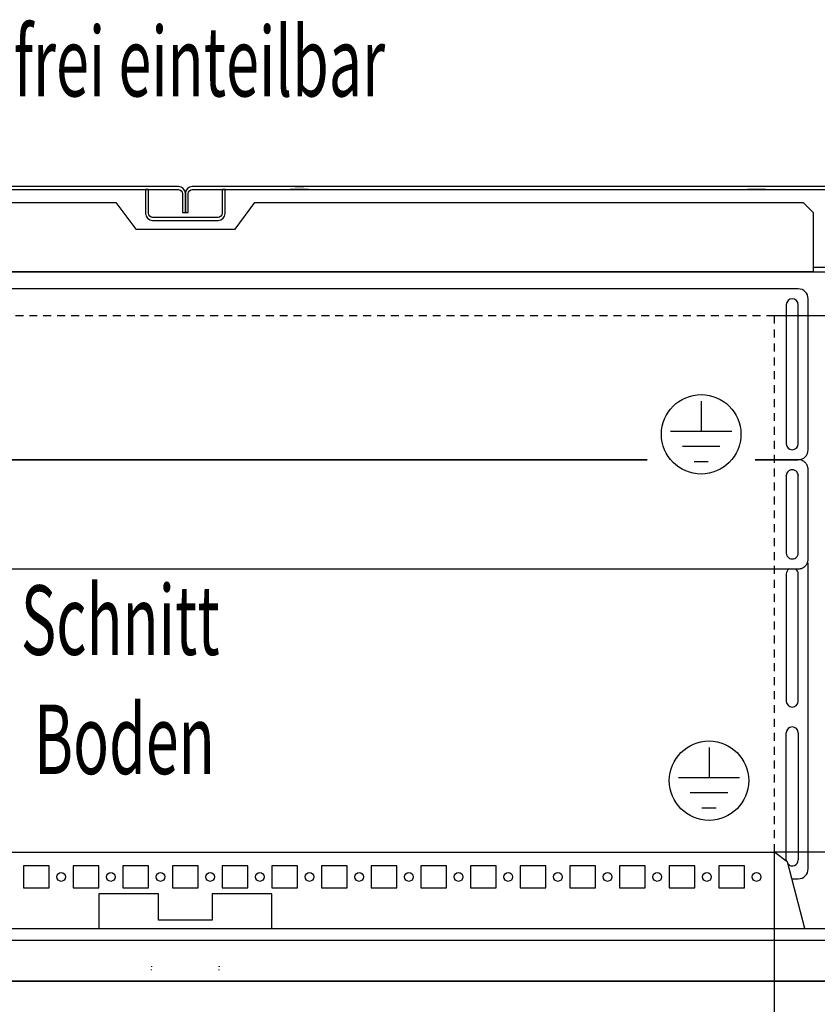
# Model space of a CAD drawing. Extents: x -6 to 5935, y 12 to 4212.
# Drawn here: x 1920 to 2321, y 439 to 935 of the extents above; entities that cross this region are included whole.
import ezdxf

# ---------------------------------------------------------------- set-up
doc = ezdxf.new("R2010")
doc.units = 0
doc.linetypes.add('GESTRICHELT', pattern=[7, 4, -3])
doc.layers.add('1', color=7, linetype='CONTINUOUS')
doc.layers.add('49', color=7, linetype='CONTINUOUS')

msp = doc.modelspace()

# ---------------------------------------------------------------- linework, layer by layer
at = {"layer": '1'}
for p, q in [((1999.4127, 850.678), (1606.4127, 850.678)), ((1606.4127, 849.178), (1999.4127, 849.178)), ((1947.6326, 850.678), (1943.1926, 850.678)), ((1943.1926, 849.178), (1947.6326, 849.178)), ((1984.4127, 849.178), (1982.9127, 849.178)), ((1982.9127, 849.178), (1982.9127, 837.178)), ((1984.4127, 837.178), (1984.4127, 849.178)), ((2000.7521, 850.4115), (1999.4127, 850.678)), ((1999.4127, 849.178), (2000.1781, 849.0257)), ((2000.1781, 849.0257), (2000.827, 848.5922)), ((2001.8876, 849.6528), (2000.7521, 850.4115)), ((2000.827, 848.5922), (2001.2605, 847.9433)), ((2001.2605, 847.9433), (2001.4127, 847.178)), ((2002.6463, 848.5174), (2001.8876, 849.6528)), ((2002.9127, 847.178), (2002.6463, 848.5174)), ((2003.1792, 848.5174), (2002.9127, 847.178)), ((2003.9379, 849.6528), (2003.1792, 848.5174)), ((2005.0734, 850.4115), (2003.9379, 849.6528)), ((2004.4127, 847.178), (2004.565, 847.9433)), ((2004.565, 847.9433), (2004.9985, 848.5922)), ((2004.9985, 848.5922), (2005.6474, 849.0257)), ((2006.4127, 850.678), (2005.0734, 850.4115)), ((2005.6474, 849.0257), (2006.4127, 849.178)), ((2399.4127, 850.678), (2006.4127, 850.678)), ((2006.4127, 849.178), (2399.4127, 849.178)), ((2021.4127, 849.178), (2021.4127, 837.178)), ((2022.9127, 849.178), (2021.4127, 849.178)), ((2022.9127, 837.178), (2022.9127, 849.178)), ((2064.9129, 849.178), (2055.9129, 849.178)), ((2055.9129, 849.178), (2055.9129, 849.1766)), ((2058.1929, 850.678), (2062.6329, 850.678)), ((2062.6329, 849.178), (2058.1929, 849.178)), ((2061.0129, 849.178), (2059.8129, 849.178)), ((2064.9129, 849.1766), (2064.9129, 849.178)), ((2294.9129, 849.178), (2285.9129, 849.178)), ((2285.9129, 849.178), (2285.9129, 849.1766)), ((1691.9126, 842.678), (1967.9127, 842.678)), ((1967.9127, 842.678), (1977.9127, 829.178)), ((2001.4127, 847.178), (2001.4127, 837.678)), ((2002.9127, 837.678), (2002.9127, 847.178)), ((2002.9127, 847.178), (2002.9127, 837.678)), ((2004.4127, 837.678), (2004.4127, 847.178)), ((2027.9127, 829.178), (2037.9127, 842.678)), ((2037.9127, 842.678), (2313.9126, 842.678)), ((2313.9126, 842.678), (2318.9126, 837.678)), ((2001.4127, 837.678), (2002.9127, 837.678)), ((2002.9127, 837.678), (2004.4127, 837.678)), ((2318.9126, 837.678), (2318.9126, 807.678)), ((1982.9127, 837.178), (1983.1792, 835.8386)), ((1983.1792, 835.8386), (1983.9379, 834.7031)), ((1983.9379, 834.7031), (1985.0734, 833.9444)), ((1984.565, 836.4126), (1984.4127, 837.178)), ((1984.9985, 835.7637), (1984.565, 836.4126)), ((1985.6474, 835.3302), (1984.9985, 835.7637)), ((1985.0734, 833.9444), (1986.4127, 833.678)), ((1986.4127, 835.178), (1985.6474, 835.3302)), ((2019.4127, 835.178), (1986.4127, 835.178)), ((1986.4127, 833.678), (2019.4127, 833.678)), ((2020.1781, 835.3302), (2019.4127, 835.178)), ((2019.4127, 833.678), (2020.7521, 833.9444)), ((2020.827, 835.7637), (2020.1781, 835.3302)), ((2020.7521, 833.9444), (2021.8876, 834.7031)), ((2021.2605, 836.4126), (2020.827, 835.7637)), ((2021.4127, 837.178), (2021.2605, 836.4126)), ((2021.8876, 834.7031), (2022.6463, 835.8386)), ((2022.6463, 835.8386), (2022.9127, 837.178)), ((2318.9126, 833.5689), (2318.9126, 833.086)), ((1977.9127, 829.178), (2027.9127, 829.178)), ((2318.9126, 823.2699), (2318.9126, 822.7871)), ((2318.9126, 811.7031), (2318.9126, 810.9444)), ((2318.9126, 810.9444), (2318.9126, 810.678)), ((2318.9126, 810.178), (2356.0664, 810.178)), ((1649.5126, 807.678), (2356.3126, 807.678)), ((2318.9126, 807.678), (1686.9126, 807.678)), ((2311.4127, 799.1777), (1694.4127, 799.1777)), ((2316.4127, 718.1777), (2316.4127, 794.1777)), ((2305.4127, 791.1777), (2305.4127, 721.1777)), ((2311.4127, 721.1777), (2311.4127, 791.1777)), ((1781.2666, 713.1681), (2235.4333, 713.1681)), ((2235.4288, 713.1777), (1781.2703, 713.1777)), ((2311.4127, 713.1681), (2289.6874, 713.1681)), ((2289.6919, 713.1777), (2311.4127, 713.1777)), ((2302.7127, 713.1681), (2302.7127, 713.1777)), ((2302.7127, 713.1777), (2302.7127, 713.1681)), ((2305.4127, 705.1204), (2305.4127, 705.1728)), ((2305.4127, 705.1728), (2305.4127, 666.1965)), ((2311.4127, 705.1728), (2311.4127, 705.1204)), ((2311.4127, 666.1965), (2311.4127, 705.1728)), ((2316.4127, 663.1986), (2316.4127, 708.1712)), ((2316.4127, 663.1462), (2316.4127, 663.1986)), ((2316.4127, 507.1777), (2316.4127, 660.1777)), ((1694.4127, 658.2016), (2311.4127, 658.2016)), ((2305.4127, 655.6777), (2305.4127, 591.6777)), ((2311.4127, 591.6777), (2311.4127, 655.6777)), ((2305.4127, 511.6777), (2305.4127, 575.6777)), ((2311.4127, 575.6777), (2311.4127, 511.6777)), ((1706.1732, 515.6793), (2299.6523, 515.6793)), ((2299.6523, 515.6793), (2305.9063, 510.8391)), ((2305.9063, 510.8391), (2314.5794, 477.363)), ((1921.4127, 508.6776), (1921.4127, 497.6776)), ((1934.4127, 508.6776), (1921.4127, 508.6776)), ((1934.4127, 497.6776), (1934.4127, 508.6776)), ((1946.4127, 508.6776), (1946.4127, 497.6776)), ((1959.4127, 508.6776), (1946.4127, 508.6776)), ((1959.4127, 497.6776), (1959.4127, 508.6776)), ((1971.4127, 508.6776), (1971.4127, 497.6776)), ((1984.4127, 508.6776), (1971.4127, 508.6776)), ((1984.4127, 497.6776), (1984.4127, 508.6776)), ((1996.4127, 508.6776), (1996.4127, 497.6776)), ((2009.4127, 508.6776), (1996.4127, 508.6776)), ((2009.4127, 497.6776), (2009.4127, 508.6776)), ((2021.4127, 508.6776), (2021.4127, 497.6776)), ((2034.4127, 508.6776), (2021.4127, 508.6776)), ((2034.4127, 497.6776), (2034.4127, 508.6776)), ((2046.4127, 508.6776), (2046.4127, 497.6776)), ((2059.4127, 508.6776), (2046.4127, 508.6776)), ((2059.4127, 497.6776), (2059.4127, 508.6776)), ((2071.4127, 508.6776), (2071.4127, 497.6776)), ((2084.4127, 508.6776), (2071.4127, 508.6776)), ((2084.4127, 497.6776), (2084.4127, 508.6776)), ((2096.4127, 508.6776), (2096.4127, 497.6776)), ((2109.4127, 508.6776), (2096.4127, 508.6776)), ((2109.4127, 497.6776), (2109.4127, 508.6776)), ((2121.4127, 508.6776), (2121.4127, 497.6776)), ((2134.4127, 508.6776), (2121.4127, 508.6776)), ((2134.4127, 497.6776), (2134.4127, 508.6776)), ((2146.4127, 508.6776), (2146.4127, 497.6776)), ((2159.4127, 508.6776), (2146.4127, 508.6776)), ((2159.4127, 497.6776), (2159.4127, 508.6776)), ((2171.4127, 508.6776), (2171.4127, 497.6776)), ((2184.4127, 508.6776), (2171.4127, 508.6776)), ((2184.4127, 497.6776), (2184.4127, 508.6776)), ((2196.4127, 508.6776), (2196.4127, 497.6776)), ((2209.4127, 508.6776), (2196.4127, 508.6776)), ((2209.4127, 497.6776), (2209.4127, 508.6776)), ((2221.4127, 508.6776), (2221.4127, 497.6776)), ((2234.4127, 508.6776), (2221.4127, 508.6776)), ((2234.4127, 497.6776), (2234.4127, 508.6776)), ((2246.4127, 508.6776), (2246.4127, 497.6776)), ((2259.4127, 508.6776), (2246.4127, 508.6776)), ((2259.4127, 497.6776), (2259.4127, 508.6776)), ((2284.4127, 508.6776), (2271.4127, 508.6776)), ((2271.4127, 508.6776), (2271.4127, 497.6776)), ((2284.4127, 497.6776), (2284.4127, 508.6776)), ((2306.1628, 509.8491), (2306.9578, 509.0541)), ((2306.2094, 509.6692), (2306.562, 509.3166)), ((2308.1503, 502.1777), (2311.4127, 502.1777)), ((1921.4127, 497.6776), (1934.4127, 497.6776)), ((1946.4127, 497.6776), (1959.4127, 497.6776)), ((1971.4127, 497.6776), (1984.4127, 497.6776)), ((1996.4127, 497.6776), (2009.4127, 497.6776)), ((2021.4127, 497.6776), (2034.4127, 497.6776)), ((2046.4127, 497.6776), (2059.4127, 497.6776)), ((2071.4127, 497.6776), (2084.4127, 497.6776)), ((2096.4127, 497.6776), (2109.4127, 497.6776)), ((2121.4127, 497.6776), (2134.4127, 497.6776)), ((2146.4127, 497.6776), (2159.4127, 497.6776)), ((2171.4127, 497.6776), (2184.4127, 497.6776)), ((2196.4127, 497.6776), (2209.4127, 497.6776)), ((2221.4127, 497.6776), (2234.4127, 497.6776)), ((2246.4127, 497.6776), (2259.4127, 497.6776)), ((2271.4127, 497.6776), (2284.4127, 497.6776)), ((1989.4129, 494.6776), (1959.4129, 494.6776)), ((1959.4129, 494.6776), (1959.4129, 477.363)), ((1989.4129, 481.379), (1989.4129, 494.6776)), ((2046.4126, 494.6776), (2016.4126, 494.6776)), ((2016.4126, 494.6776), (2016.4126, 481.379)), ((2046.4126, 477.363), (2046.4126, 494.6776)), ((2016.4126, 481.379), (1989.4129, 481.379)), ((1639.4127, 477.178), (2366.4127, 477.178)), ((1959.4129, 477.363), (1959.4129, 477.178)), ((2046.4126, 477.178), (2046.4126, 477.363)), ((2314.5794, 477.363), (2314.5794, 477.1667)), ((2399.9127, 471.178), (1605.9127, 471.178)), ((1985.9127, 458.246), (1985.9127, 458.207)), ((1985.9127, 458.2113), (1985.9127, 457.864)), ((1985.9127, 458.207), (1985.9127, 458.1713)), ((1985.9127, 458.1713), (1985.9127, 458.1443)), ((1985.9127, 458.1443), (1985.9127, 458.1302)), ((1985.9127, 456.2764), (1985.9127, 456.5084)), ((2019.9127, 458.207), (2019.9127, 458.246)), ((2019.9127, 458.246), (2019.9127, 458.2113)), ((2019.9127, 458.2113), (2019.9127, 457.864)), ((2019.9127, 458.1713), (2019.9127, 458.207)), ((2019.9127, 458.1443), (2019.9127, 458.1713)), ((2019.9127, 458.1302), (2019.9127, 458.1443)), ((2019.9127, 456.1784), (2019.9127, 456.5084)), ((2019.9127, 456.1606), (2019.9127, 456.1784)), ((1610.3827, 450.678), (2395.4127, 450.678)), ((2395.4127, 450.678), (1637.2063, 450.678))]:
    msp.add_line(p, q, dxfattribs=at)
at = {"layer": '1', "color": 3, "linetype": 'GESTRICHELT'}
for p, q in [((2299.4127, 785.6763), (1706.4127, 785.6763)), ((2299.4127, 515.6793), (2299.4127, 785.6763))]:
    msp.add_line(p, q, dxfattribs=at)
at = {"layer": '1', "color": 2}
for p, q in [((2262.5604, 742.7125), (2262.5604, 727.4548)), ((2277.9204, 727.4548), (2247.2004, 727.4548)), ((2272.0273, 719.7748), (2253.0934, 719.7748)), ((2266.1342, 712.0948), (2258.9865, 712.0948)), ((2266.4995, 568.3456), (2266.4995, 553.088)), ((2281.8595, 553.088), (2251.1395, 553.088)), ((2275.9664, 545.408), (2257.0325, 545.408)), ((2270.0733, 537.728), (2262.9256, 537.728))]:
    msp.add_line(p, q, dxfattribs=at)
for centre in [(2262.5604, 725.9791), (2266.4995, 551.6123)]:
    msp.add_circle(centre, 20, dxfattribs=at)
at = {"layer": '1'}
for centre in [(1940.4127, 503.1776), (1965.4127, 503.1776), (1990.4127, 503.1776), (2015.4127, 503.1776), (2040.4127, 503.1776), (2065.4127, 503.1776), (2090.4127, 503.1776), (2115.4127, 503.1776), (2140.4127, 503.1776), (2165.4127, 503.1776), (2190.4127, 503.1776), (2215.4127, 503.1776), (2240.4127, 503.1776), (2265.4127, 503.1776), (2290.4127, 503.1776)]:
    msp.add_circle(centre, 2.25, dxfattribs=at)
for centre, radius, start, end in [((2311.4127, 794.1777), 5, 0, 90), ((2308.4127, 791.1777), 3, 0, 180), ((2308.4127, 721.1777), 3, 180, 0), ((2311.4127, 718.1777), 5, -90, 0), ((2311.4127, 708.1654), 5.0027, 63.784028, 90), ((2311.4142, 708.1683), 4.9995, 45.010227, 63.784199), ((2311.4156, 708.1697), 4.9975, 27.117568, 45.010227), ((2311.4185, 708.1712), 4.9942, 0, 27.117709), ((2308.4093, 705.1204), 2.9965, 152.882291, 180), ((2308.4111, 705.1195), 2.9985, 134.989773, 152.882432), ((2308.4119, 705.1187), 2.9997, 116.215801, 134.989774), ((2308.4127, 705.1169), 3.0016, 90, 116.215972), ((2308.4127, 705.1169), 3.0016, 63.784028, 90), ((2308.4136, 705.1187), 2.9997, 45.010227, 63.784199), ((2308.4144, 705.1195), 2.9985, 27.117568, 45.010227), ((2308.4162, 705.1204), 2.9965, 0, 27.117709), ((2308.4093, 666.1965), 2.9965, 180, -152.882291), ((2308.4111, 666.1974), 2.9985, -152.882432, -134.989773), ((2308.4144, 666.1974), 2.9985, -45.010227, -27.117568), ((2308.4162, 666.1965), 2.9965, -27.117709, 0), ((2308.4119, 666.1982), 2.9997, -134.989773, -116.215801), ((2308.4127, 666.2), 3.0016, -116.215972, -90), ((2308.4127, 666.2), 3.0016, -90, -63.784028), ((2308.4136, 666.1982), 2.9997, -63.784199, -45.010227), ((2311.4142, 663.2014), 4.9995, -63.784199, -45.010227), ((2311.4156, 663.2001), 4.9975, -45.010227, -27.117568), ((2311.4185, 663.1986), 4.9942, -27.117709, 0), ((2311.4127, 660.1777), 5, 0, 17.274394), ((2308.4127, 655.6777), 3, 122.719798, 180), ((2308.4127, 655.6777), 3, 0, 57.280202), ((2311.4127, 663.2044), 5.0027, -90, -63.784028), ((2308.4127, 591.6777), 3, 180, 0), ((2308.4127, 575.6777), 3, 0, 180), ((2308.4127, 511.6777), 3, 180, -170.648917), ((2308.4127, 511.6777), 3, -136.983257, 0), ((2311.4127, 507.1777), 5, -90, 0)]:
    msp.add_arc(centre, radius, start, end, dxfattribs=at)
at = {"layer": '49', "color": 4}
for p, q in [((2619.4127, 785.6763), (2299.4127, 785.6763)), ((2299.4127, 279.4414), (2299.4127, 515.6793)), ((2619.4127, 515.6793), (2299.4127, 515.6793))]:
    msp.add_line(p, q, dxfattribs=at)

# ---------------------------------------------------------------- texts
at = {"layer": '1', "color": 2, "width": 0.625}
for s, p in [('dreiteilige Bodenplatte frei einteilbar', (1588.5597, 896.0583)), ('Schnitt', (1920.1344, 614.9352)), (' Boden', (1920.1344, 554.9352))]:
    msp.add_text(s, height=35, dxfattribs=at).set_placement(p)

doc.saveas('drawing.dxf')
